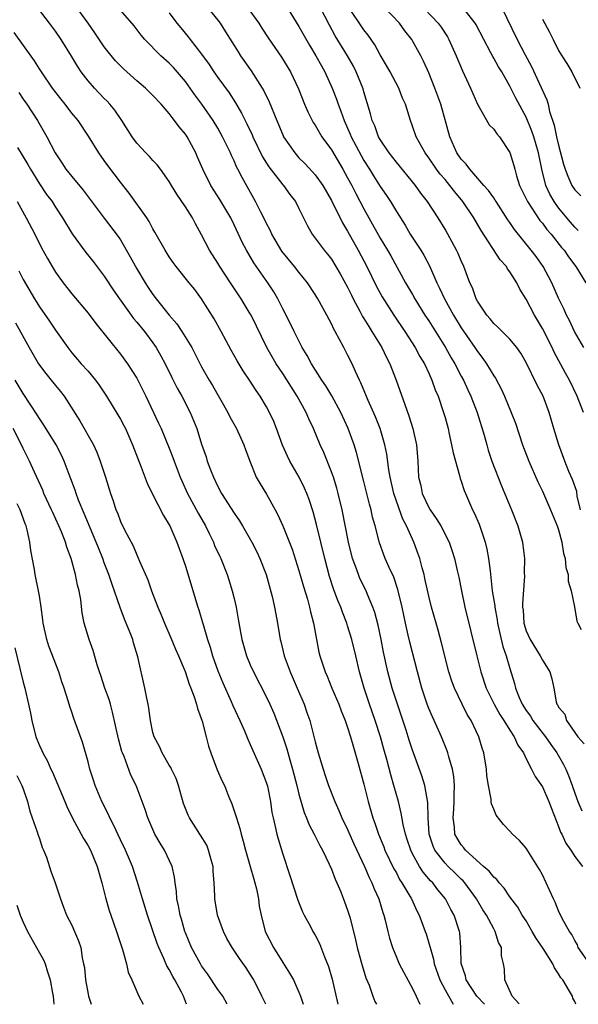
# Model space of a CAD drawing. Units: inches. Extents: x 2502000 to 2505000, y 1479000 to 1482000.
# Drawn here: x 2502651 to 2502719, y 1479000 to 1479121 of the extents above; entities that cross this region are included whole.
import ezdxf

# ---------------------------------------------------------------- set-up
doc = ezdxf.new("R2010")
doc.units = ezdxf.units.IN
doc.header["$MEASUREMENT"] = 0
doc.layers.add('LD25021479_2ft', color=162, linetype='Continuous')

msp = doc.modelspace()

# ---------------------------------------------------------------- linework, layer by layer
at = {"layer": 'LD25021479_2ft'}
for points, elevation in [([(2502719.12, 1479000), (2502719, 1479000.33), (2502718.77, 1479000.77), (2502718.7, 1479001), (2502718.36, 1479001.64), (2502717.51, 1479003), (2502717.26, 1479003.26), (2502717, 1479003.76), (2502716.48, 1479004.48), (2502716.29, 1479005), (2502715.12, 1479006.88), (2502714.21, 1479008.21), (2502713.76, 1479009), (2502713, 1479010.28), (2502712.53, 1479011), (2502711.98, 1479011.98), (2502711, 1479013.26), (2502710.31, 1479014.31), (2502709.67, 1479015), (2502709.38, 1479015.38), (2502709, 1479015.68), (2502708.43, 1479016.43), (2502707.76, 1479017), (2502705.53, 1479019), (2502705.31, 1479019.31), (2502705, 1479019.65), (2502704.48, 1479020.48), (2502704.22, 1479021), (2502704.17, 1479021.83), (2502704.01, 1479023), (2502704.07, 1479024.07), (2502704.14, 1479025), (2502704.13, 1479025.87), (2502704.18, 1479027), (2502704.1, 1479028.1), (2502703.92, 1479029), (2502703.46, 1479030.54), (2502703.36, 1479031), (2502703.27, 1479031.27), (2502702.57, 1479033), (2502701.67, 1479035), (2502701.44, 1479035.44), (2502701, 1479036.48), (2502700.8, 1479037), (2502700.15, 1479039), (2502699.61, 1479041), (2502698.66, 1479044.66), (2502698.47, 1479045.53), (2502698.12, 1479047), (2502697.7, 1479049), (2502697.18, 1479051.18), (2502696.69, 1479052.69), (2502696.12, 1479053.88), (2502695.63, 1479055), (2502695.45, 1479055.45), (2502694.92, 1479056.92), (2502694.39, 1479059), (2502694.08, 1479060.08), (2502693.88, 1479061), (2502693.68, 1479061.68), (2502693.37, 1479063), (2502693, 1479064.48), (2502692.07, 1479068.07), (2502691.79, 1479069), (2502691.08, 1479071), (2502690.16, 1479073), (2502689.04, 1479075.05), (2502688.29, 1479076.29), (2502687.81, 1479077), (2502686.54, 1479079), (2502686.01, 1479080.01), (2502685.41, 1479081), (2502684.39, 1479083), (2502683.94, 1479083.94), (2502683, 1479085.76), (2502682.38, 1479087), (2502681.88, 1479087.88), (2502681.16, 1479089), (2502679.44, 1479091.44), (2502678.53, 1479093), (2502677.99, 1479093.99), (2502677, 1479096.14), (2502676.58, 1479097), (2502675.26, 1479099.26), (2502674.14, 1479101), (2502673.14, 1479103), (2502672.5, 1479104.5), (2502672.28, 1479105), (2502671.2, 1479107), (2502671, 1479107.3), (2502670.23, 1479108.23), (2502669.66, 1479109), (2502669.36, 1479109.36), (2502669, 1479109.86), (2502668.02, 1479111), (2502667, 1479112.09), (2502666.09, 1479113), (2502665, 1479113.91), (2502663.37, 1479115.37), (2502663, 1479115.74), (2502662.37, 1479116.37), (2502661.47, 1479117.47), (2502661, 1479118.11), (2502659.83, 1479119.83), (2502659.02, 1479121), (2502657.32, 1479123.32)], 8006), ([(2502673.67, 1479123), (2502675, 1479121.37), (2502675.28, 1479121), (2502675.95, 1479119.95), (2502677.49, 1479117.49), (2502677.81, 1479117), (2502679.12, 1479115.12), (2502680.46, 1479113), (2502680.66, 1479112.66), (2502681.32, 1479111.32), (2502682.26, 1479109), (2502683, 1479107.23), (2502683.11, 1479107), (2502684.48, 1479105), (2502685, 1479104.42), (2502685.71, 1479103.71), (2502686.68, 1479102.68), (2502687, 1479102.31), (2502687.93, 1479101), (2502689, 1479099.13), (2502690.38, 1479096.38), (2502691, 1479095.37), (2502692.3, 1479093), (2502693.35, 1479091), (2502694.55, 1479088.55), (2502695.26, 1479087.26), (2502696.69, 1479085), (2502698.04, 1479083), (2502699.34, 1479081), (2502699.91, 1479079.91), (2502700.47, 1479079), (2502701, 1479077.85), (2502701.25, 1479077.25), (2502701.38, 1479077), (2502701.79, 1479075.79), (2502702.14, 1479075), (2502702.83, 1479073), (2502703, 1479072.38), (2502703.37, 1479071), (2502703.48, 1479070.52), (2502703.82, 1479069), (2502704, 1479068), (2502704.79, 1479065.21), (2502704.87, 1479064.87), (2502705, 1479064.52), (2502705.36, 1479063.36), (2502705.51, 1479063), (2502706.39, 1479061), (2502706.61, 1479060.61), (2502707.21, 1479059.21), (2502707.94, 1479057), (2502708.15, 1479056.15), (2502708.37, 1479055), (2502708.55, 1479053.45), (2502708.66, 1479052.66), (2502708.83, 1479051), (2502709.13, 1479049.13), (2502709.13, 1479049), (2502709.44, 1479047.44), (2502709.49, 1479047), (2502709.75, 1479045.75), (2502710.14, 1479044.14), (2502710.53, 1479043), (2502711, 1479041.4), (2502711.57, 1479039.57), (2502711.7, 1479039), (2502712.14, 1479037.86), (2502712.51, 1479037), (2502713, 1479036.24), (2502713.52, 1479035.52), (2502713.82, 1479035), (2502715.37, 1479033), (2502716.03, 1479032.03), (2502716.77, 1479031), (2502717.59, 1479029.59), (2502717.88, 1479029), (2502718.22, 1479028.22), (2502718.67, 1479027), (2502719, 1479026.03), (2502719.39, 1479025), (2502719.88, 1479023.88)], 8012), ([(2502678.62, 1479123), (2502680.05, 1479121), (2502680.41, 1479120.41), (2502681.21, 1479119.21), (2502682.83, 1479116.83), (2502683.94, 1479115), (2502684.93, 1479112.93), (2502685.69, 1479111), (2502686.08, 1479110.09), (2502686.76, 1479108.76), (2502687, 1479108.41), (2502687.83, 1479107), (2502689, 1479105.39), (2502690.41, 1479103), (2502691, 1479101.93), (2502691.5, 1479101), (2502692, 1479100), (2502693, 1479098.1), (2502693.61, 1479097), (2502695, 1479094.51), (2502695.91, 1479093), (2502696.31, 1479092.31), (2502698.14, 1479089), (2502699, 1479087.54), (2502699.29, 1479087), (2502700.53, 1479085), (2502701, 1479084.28), (2502703.05, 1479081), (2502703.75, 1479079.75), (2502704.21, 1479079), (2502705, 1479077.48), (2502705.26, 1479077), (2502705.8, 1479075.8), (2502706.18, 1479075), (2502706.95, 1479073), (2502707.82, 1479070.18), (2502708.14, 1479069), (2502708.34, 1479068.34), (2502708.79, 1479067), (2502709.96, 1479063.96), (2502711.21, 1479061), (2502711.98, 1479059), (2502712.54, 1479057), (2502712.61, 1479056.61), (2502712.8, 1479055), (2502712.77, 1479053.23), (2502712.79, 1479052.79), (2502712.55, 1479049.45), (2502712.57, 1479049), (2502712.62, 1479048.62), (2502712.72, 1479047), (2502713, 1479046.08), (2502713.48, 1479045), (2502714.73, 1479043), (2502715, 1479042.43), (2502715.93, 1479041), (2502716.16, 1479040.16), (2502716.4, 1479039), (2502716.69, 1479037.31), (2502716.8, 1479037), (2502716.89, 1479036.89), (2502717, 1479036.65), (2502717.77, 1479035.77), (2502717.98, 1479035), (2502719.38, 1479033), (2502720.14, 1479032.14)], 8014), ([(2502683, 1479123.81), (2502685, 1479120.6), (2502686.3, 1479118.3), (2502687.08, 1479117), (2502687.76, 1479115.76), (2502688.2, 1479115), (2502689.11, 1479113), (2502689.62, 1479111.62), (2502689.82, 1479111), (2502690.16, 1479110.16), (2502690.55, 1479109), (2502691, 1479108.04), (2502691.32, 1479107.32), (2502691.44, 1479107), (2502692.67, 1479104.67), (2502693, 1479104.09), (2502693.69, 1479103), (2502694.18, 1479102.18), (2502695, 1479100.88), (2502695.77, 1479099.77), (2502696.27, 1479099), (2502697, 1479097.79), (2502698.09, 1479096.09), (2502698.72, 1479095), (2502700, 1479093), (2502700.38, 1479092.38), (2502701.07, 1479091.07), (2502702, 1479089), (2502702.34, 1479088.34), (2502702.94, 1479087), (2502704.05, 1479085), (2502705, 1479083.44), (2502706.68, 1479081), (2502707, 1479080.5), (2502707.66, 1479079.66), (2502708.13, 1479079), (2502709, 1479077.53), (2502709.21, 1479077.21), (2502709.91, 1479075.91), (2502710.34, 1479075), (2502711.16, 1479073), (2502711.68, 1479071.68), (2502712.56, 1479069), (2502713.32, 1479067), (2502714.45, 1479064.45), (2502715, 1479063.28), (2502716.02, 1479061), (2502716.84, 1479059), (2502717, 1479058.53), (2502717.39, 1479057), (2502717.61, 1479055.61), (2502717.8, 1479055), (2502717.88, 1479053.88), (2502718.17, 1479053), (2502718.19, 1479052.19), (2502718.55, 1479051), (2502718.96, 1479049.04), (2502719.26, 1479047.26), (2502719.37, 1479047), (2502719.78, 1479046.22)], 8016), ([(2502719.69, 1479061), (2502719.31, 1479062.69), (2502719.25, 1479063.25), (2502718.71, 1479064.71), (2502718.28, 1479065.72), (2502717.76, 1479067), (2502717.02, 1479069), (2502716.41, 1479071), (2502715.85, 1479073), (2502715.1, 1479075), (2502714.36, 1479076.36), (2502713, 1479079.14), (2502712.33, 1479080.33), (2502711.84, 1479081), (2502711, 1479082.03), (2502709.51, 1479083.51), (2502709, 1479083.96), (2502708.55, 1479084.55), (2502708.14, 1479085), (2502707, 1479086.72), (2502706.85, 1479087), (2502706.37, 1479088.37), (2502706.08, 1479089), (2502705.33, 1479091), (2502705, 1479091.71), (2502704.62, 1479092.62), (2502704.43, 1479093), (2502703.36, 1479095), (2502703, 1479095.62), (2502702.16, 1479097), (2502700.85, 1479099), (2502700.03, 1479100.03), (2502699.37, 1479101), (2502697, 1479103.85), (2502696.12, 1479105), (2502695, 1479106.66), (2502694.8, 1479107), (2502694.33, 1479108.33), (2502694.02, 1479109), (2502693.83, 1479109.83), (2502693, 1479112.54), (2502692.9, 1479112.9), (2502692.06, 1479115), (2502691.7, 1479115.7), (2502690.97, 1479117), (2502689.46, 1479119.46), (2502688.76, 1479120.76), (2502687.61, 1479123)], 8018), ([(2502720.06, 1479073), (2502719.31, 1479075), (2502718.35, 1479077), (2502717.86, 1479077.86), (2502716.44, 1479080.44), (2502716.2, 1479081), (2502715, 1479083.37), (2502714.02, 1479085), (2502713, 1479086.97), (2502712.22, 1479088.22), (2502711.85, 1479089), (2502711, 1479090.35), (2502710.71, 1479090.71), (2502710.56, 1479091), (2502709.81, 1479091.81), (2502707.45, 1479095.45), (2502706.55, 1479097), (2502705.21, 1479099), (2502704.2, 1479100.2), (2502703.6, 1479101), (2502703, 1479101.72), (2502702.4, 1479102.4), (2502701.96, 1479103), (2502701, 1479104.4), (2502700.55, 1479105), (2502699.46, 1479107), (2502699, 1479108.32), (2502698.73, 1479109), (2502698.11, 1479111), (2502697.78, 1479111.78), (2502697.31, 1479113), (2502696.24, 1479115), (2502695.8, 1479115.8), (2502695, 1479117.12), (2502694.34, 1479118.34), (2502693.53, 1479119.53), (2502693, 1479120.19), (2502691.08, 1479123.08)], 8020), ([(2502720.1, 1479081), (2502718.96, 1479083), (2502718.34, 1479084.34), (2502717.99, 1479085), (2502717.69, 1479085.69), (2502717, 1479087.11), (2502716.16, 1479089), (2502715.09, 1479091), (2502714.22, 1479092.22), (2502713.64, 1479093), (2502711.56, 1479095.56), (2502711, 1479096.42), (2502710.76, 1479096.76), (2502709.3, 1479099), (2502709.19, 1479099.19), (2502709, 1479099.45), (2502708.37, 1479100.37), (2502707.79, 1479101), (2502706.04, 1479103), (2502705.62, 1479103.62), (2502705, 1479104.24), (2502704.47, 1479105), (2502703.58, 1479107), (2502702.48, 1479111), (2502701.76, 1479113), (2502701, 1479114.88), (2502700.34, 1479116.34), (2502700, 1479117), (2502699, 1479118.83), (2502698.9, 1479119), (2502698.06, 1479120.06), (2502697.39, 1479121), (2502695.5, 1479123)], 8022), ([(2502699.64, 1479123.64), (2502702.16, 1479121), (2502702.51, 1479120.51), (2502703.31, 1479119.31), (2502703.49, 1479119), (2502704.38, 1479117), (2502705.14, 1479115.14), (2502706.16, 1479113), (2502707.01, 1479111.01), (2502708.46, 1479108.46), (2502709, 1479107.93), (2502709.37, 1479107.37), (2502709.7, 1479107), (2502711, 1479105.05), (2502711.47, 1479103.47), (2502711.59, 1479103), (2502711.82, 1479102.18), (2502712.2, 1479101), (2502713, 1479099.35), (2502713.15, 1479099), (2502714.69, 1479096.69), (2502715, 1479096.33), (2502715.57, 1479095.57), (2502716.07, 1479095), (2502717.36, 1479093.36), (2502717.69, 1479093), (2502718.21, 1479092.21), (2502719.12, 1479091), (2502720.37, 1479089)], 8024), ([(2502719.43, 1479095.43), (2502719, 1479095.84), (2502718.45, 1479096.45), (2502717, 1479098.25), (2502716.45, 1479099), (2502715.92, 1479099.92), (2502715.43, 1479101), (2502714.93, 1479103), (2502714.54, 1479105), (2502713.95, 1479107), (2502713.71, 1479107.71), (2502713, 1479109.42), (2502711.75, 1479111.75), (2502711, 1479113.26), (2502709.99, 1479115), (2502709.61, 1479115.61), (2502709, 1479116.71), (2502708.89, 1479116.89), (2502708.66, 1479117.34), (2502707.77, 1479119), (2502706.82, 1479120.82), (2502706.72, 1479121), (2502705.09, 1479123.09)], 8026), ([(2502709.95, 1479123), (2502711.89, 1479119), (2502712.89, 1479117.11), (2502713.67, 1479115.67), (2502715.56, 1479111.56), (2502715.7, 1479111), (2502715.89, 1479110.11), (2502716.45, 1479108.45), (2502716.76, 1479107), (2502717, 1479105.98), (2502717.61, 1479103.61), (2502717.81, 1479103), (2502718.12, 1479102.12), (2502718.65, 1479101), (2502719, 1479100.45), (2502719.73, 1479099.72)], 8028), ([(2502712.14, 1479000), (2502712.11, 1479000.11), (2502711.26, 1479001), (2502710.39, 1479003), (2502710.32, 1479004.32), (2502710.23, 1479005), (2502709.98, 1479005.98), (2502709.98, 1479007), (2502709.61, 1479007.61), (2502709.19, 1479009), (2502709, 1479009.3), (2502708.1, 1479011), (2502707.67, 1479011.67), (2502706.87, 1479013), (2502705.44, 1479015), (2502705.24, 1479015.24), (2502705, 1479015.45), (2502704.22, 1479016.22), (2502703.4, 1479017), (2502703, 1479017.39), (2502701.74, 1479019), (2502701.52, 1479019.52), (2502701.05, 1479021), (2502700.93, 1479023), (2502700.9, 1479024.9), (2502700.51, 1479027), (2502700.16, 1479028.16), (2502699, 1479031.33), (2502698.58, 1479032.58), (2502698.2, 1479033.8), (2502697.14, 1479037), (2502696.5, 1479039), (2502695.96, 1479041), (2502695.43, 1479043.43), (2502695.13, 1479045), (2502694.76, 1479046.76), (2502694.34, 1479048.34), (2502694.11, 1479049), (2502693.46, 1479050.54), (2502693.28, 1479051), (2502692.52, 1479052.52), (2502692.33, 1479053), (2502691.97, 1479054.03), (2502691.6, 1479055), (2502691.09, 1479057), (2502690.31, 1479061), (2502689.84, 1479063), (2502689.66, 1479063.66), (2502689.24, 1479065), (2502689, 1479065.69), (2502688.05, 1479068.05), (2502687.62, 1479069), (2502686.78, 1479071), (2502686.2, 1479072.2), (2502685.87, 1479073), (2502684.76, 1479075), (2502683, 1479077.79), (2502682.2, 1479079), (2502681.03, 1479081), (2502679.09, 1479085), (2502679, 1479085.16), (2502677.87, 1479087), (2502676.72, 1479088.72), (2502676.55, 1479089), (2502675.23, 1479091), (2502675, 1479091.39), (2502673.96, 1479093), (2502673, 1479094.92), (2502672.26, 1479096.26), (2502671.88, 1479097), (2502671, 1479098.37), (2502669.93, 1479099.93), (2502669.28, 1479101), (2502669, 1479101.5), (2502667.92, 1479103), (2502667.53, 1479103.53), (2502667, 1479104.07), (2502666.58, 1479104.58), (2502666.14, 1479105), (2502665, 1479106.21), (2502664.42, 1479107), (2502663.15, 1479109), (2502662.29, 1479110.29), (2502661.7, 1479111), (2502661.37, 1479111.37), (2502661, 1479111.73), (2502659.78, 1479113), (2502659, 1479113.88), (2502658.14, 1479115), (2502657.69, 1479115.69), (2502656.94, 1479116.94), (2502655.68, 1479119), (2502655, 1479120.01), (2502654.26, 1479121), (2502653, 1479122.62)], 8004), ([(2502720.9, 1479004.9), (2502719.42, 1479007), (2502719.32, 1479007.32), (2502719, 1479007.87), (2502718.62, 1479008.62), (2502718.34, 1479009), (2502717.49, 1479010.51), (2502717, 1479011.53), (2502716.58, 1479012.58), (2502716.37, 1479013), (2502715.48, 1479015), (2502715, 1479015.95), (2502714.63, 1479016.63), (2502713, 1479019.27), (2502712.19, 1479020.19), (2502711.3, 1479021), (2502711, 1479021.34), (2502710.19, 1479022.19), (2502709.31, 1479023.31), (2502709, 1479024.06), (2502708.74, 1479024.74), (2502708.71, 1479025), (2502708.7, 1479025.3), (2502708.35, 1479027), (2502708.16, 1479028.16), (2502708.11, 1479029), (2502707.79, 1479031), (2502707.59, 1479031.59), (2502707.18, 1479033), (2502706.22, 1479035), (2502705.75, 1479035.75), (2502705.1, 1479037), (2502704.15, 1479039), (2502703.84, 1479039.84), (2502703.49, 1479041), (2502702.58, 1479044.58), (2502702.15, 1479046.15), (2502701.9, 1479047), (2502701.34, 1479049), (2502701, 1479050.35), (2502700.53, 1479052.53), (2502700.42, 1479053), (2502700.18, 1479053.82), (2502699.88, 1479055), (2502699.65, 1479055.65), (2502699.14, 1479057), (2502698.24, 1479059), (2502697.82, 1479059.82), (2502697, 1479062.05), (2502696.68, 1479063), (2502696.23, 1479065), (2502696.06, 1479065.94), (2502695.84, 1479067.84), (2502695.59, 1479069), (2502695, 1479071), (2502694.44, 1479072.44), (2502693.54, 1479074.46), (2502692.64, 1479076.64), (2502692.45, 1479077), (2502691.95, 1479078.05), (2502691.54, 1479079), (2502691, 1479080.1), (2502690.52, 1479081), (2502690.01, 1479081.99), (2502689.46, 1479083), (2502689.28, 1479083.28), (2502689, 1479083.92), (2502688.44, 1479085), (2502687.34, 1479087), (2502687, 1479087.54), (2502686.05, 1479089), (2502685, 1479090.28), (2502684.44, 1479091), (2502682.89, 1479092.89), (2502681.65, 1479095), (2502681.46, 1479095.46), (2502681, 1479096.3), (2502680.67, 1479097), (2502680.31, 1479097.69), (2502679.65, 1479099), (2502677.98, 1479101.98), (2502677.48, 1479103), (2502677.31, 1479103.31), (2502677, 1479104.05), (2502676.68, 1479104.68), (2502676.55, 1479105), (2502675.58, 1479107), (2502675, 1479108.04), (2502674.41, 1479109), (2502673.04, 1479111), (2502672.17, 1479112.17), (2502671, 1479113.82), (2502669.53, 1479115.53), (2502669, 1479116.08), (2502667.96, 1479117), (2502665.98, 1479119), (2502665.53, 1479119.53), (2502664.69, 1479120.69), (2502663, 1479122.61)], 8008), ([(2502669, 1479122.27), (2502669.96, 1479121), (2502670.42, 1479120.42), (2502671.34, 1479119.34), (2502671.59, 1479119), (2502673, 1479117.17), (2502673.91, 1479115.91), (2502674.51, 1479115), (2502675, 1479114.31), (2502676.4, 1479112.4), (2502677.18, 1479111.18), (2502677.93, 1479109.93), (2502678.36, 1479109), (2502678.58, 1479108.58), (2502679.22, 1479107.22), (2502679.31, 1479107), (2502680.52, 1479104.52), (2502681, 1479103.75), (2502681.29, 1479103.29), (2502683, 1479101.08), (2502683.08, 1479101), (2502683.89, 1479099.89), (2502684.57, 1479099), (2502685, 1479098.16), (2502686.03, 1479096.03), (2502686.64, 1479095), (2502688.12, 1479093), (2502688.52, 1479092.52), (2502689, 1479091.89), (2502689.56, 1479091), (2502690.09, 1479090.09), (2502691, 1479088.43), (2502691.46, 1479087.46), (2502691.69, 1479087), (2502692.51, 1479085.49), (2502692.84, 1479084.84), (2502693, 1479084.6), (2502693.59, 1479083.59), (2502693.99, 1479083), (2502695.2, 1479081), (2502695.77, 1479079.77), (2502696.2, 1479079), (2502696.99, 1479076.99), (2502698.04, 1479073.96), (2502698.56, 1479072.56), (2502699.05, 1479071), (2502699.49, 1479069), (2502699.66, 1479067), (2502699.75, 1479065), (2502700, 1479064), (2502700.2, 1479063), (2502701, 1479061.27), (2502701.16, 1479061), (2502701.93, 1479059.93), (2502702.5, 1479059), (2502703.51, 1479057), (2502703.89, 1479055.89), (2502704.16, 1479055), (2502704.48, 1479053.52), (2502704.69, 1479052.69), (2502705.02, 1479051), (2502705.46, 1479049), (2502706.91, 1479043), (2502707.43, 1479041), (2502708.08, 1479039), (2502709.05, 1479037), (2502709.74, 1479035.74), (2502710.24, 1479035), (2502711, 1479033.8), (2502711.54, 1479033), (2502711.97, 1479031.97), (2502712.66, 1479031), (2502713, 1479030.27), (2502713.65, 1479029), (2502714.1, 1479028.1), (2502715, 1479026.82), (2502715.81, 1479025), (2502716.13, 1479024.13), (2502717, 1479021.93), (2502717.24, 1479021.24), (2502717.38, 1479021), (2502717.89, 1479019.88), (2502718.52, 1479019), (2502719, 1479018.25), (2502719.93, 1479017)], 8010), ([(2502715, 1479121.51), (2502715.89, 1479119.89), (2502716.32, 1479119), (2502717, 1479117.66), (2502717.39, 1479117), (2502718.02, 1479116.02), (2502718.64, 1479115), (2502719.6, 1479113)], 8030), ([(2502707.86, 1479000), (2502706.93, 1479001), (2502705.61, 1479003), (2502705.51, 1479003.51), (2502704.98, 1479005.02), (2502704.95, 1479007), (2502704.83, 1479008.83), (2502704.8, 1479009), (2502704.12, 1479011), (2502703.71, 1479011.71), (2502703.06, 1479013), (2502702.13, 1479014.13), (2502701.48, 1479015), (2502701.23, 1479015.23), (2502700.3, 1479016.3), (2502699.86, 1479017), (2502699, 1479018.56), (2502698.77, 1479019), (2502698.34, 1479020.34), (2502698.11, 1479021), (2502697.83, 1479022.17), (2502697.59, 1479023.59), (2502697.25, 1479025), (2502696.7, 1479027), (2502696.31, 1479028.31), (2502695.82, 1479030.18), (2502695.45, 1479031.45), (2502695.03, 1479033), (2502694.41, 1479035), (2502693.71, 1479037), (2502693.03, 1479039), (2502692.47, 1479041), (2502692.01, 1479043), (2502691.52, 1479045), (2502691, 1479046.67), (2502690.89, 1479047), (2502690.35, 1479048.35), (2502690.14, 1479049), (2502689.79, 1479049.79), (2502689.26, 1479051.26), (2502688.78, 1479052.78), (2502688.17, 1479055), (2502687.68, 1479057), (2502687.17, 1479059.17), (2502686.76, 1479060.76), (2502686.25, 1479062.25), (2502685.96, 1479063), (2502685.67, 1479063.67), (2502685.01, 1479065), (2502683.88, 1479067), (2502683.59, 1479067.59), (2502682.98, 1479068.98), (2502682.24, 1479071), (2502681.88, 1479071.88), (2502681.37, 1479073), (2502681, 1479073.69), (2502680.21, 1479075), (2502679.71, 1479075.71), (2502678.9, 1479077), (2502678.12, 1479078.12), (2502677.37, 1479079.37), (2502676.66, 1479080.66), (2502675.4, 1479083), (2502674.53, 1479084.53), (2502673, 1479087), (2502672.15, 1479088.15), (2502671.48, 1479089), (2502669.86, 1479091), (2502669.49, 1479091.49), (2502669, 1479092.21), (2502668.51, 1479093), (2502667.25, 1479095.25), (2502667, 1479095.65), (2502666.54, 1479096.54), (2502666.23, 1479097), (2502664.05, 1479100.05), (2502663, 1479101.4), (2502661.45, 1479103.45), (2502661, 1479104.08), (2502660.61, 1479104.61), (2502660.34, 1479105), (2502659.06, 1479107.06), (2502657.76, 1479109), (2502657, 1479109.93), (2502656.19, 1479111), (2502655.66, 1479111.66), (2502654.63, 1479113), (2502653.24, 1479115), (2502653, 1479115.36), (2502652.38, 1479116.38), (2502649.88, 1479119.88)], 8002), ([(2502650.47, 1479112.47), (2502651, 1479111.64), (2502651.44, 1479111), (2502652.76, 1479109), (2502653.9, 1479107), (2502654.94, 1479105), (2502655.78, 1479103.78), (2502656.28, 1479103), (2502657, 1479102.09), (2502658.4, 1479100.4), (2502659, 1479099.6), (2502659.27, 1479099.27), (2502660.98, 1479096.98), (2502662.71, 1479094.71), (2502663, 1479094.28), (2502664.2, 1479092.2), (2502665, 1479090.72), (2502666.02, 1479089), (2502666.41, 1479088.41), (2502667, 1479087.53), (2502667.4, 1479087), (2502669, 1479085), (2502669.93, 1479083.93), (2502670.56, 1479083), (2502671.79, 1479081), (2502673, 1479078.64), (2502673.93, 1479077), (2502674.33, 1479076.33), (2502676.21, 1479073), (2502676.46, 1479072.46), (2502677.29, 1479071), (2502678.22, 1479069), (2502678.42, 1479068.42), (2502678.93, 1479067), (2502679.73, 1479065), (2502680.21, 1479064.21), (2502681, 1479062.93), (2502682.07, 1479061), (2502682.39, 1479060.39), (2502683.01, 1479059.01), (2502684.14, 1479056.14), (2502685, 1479053.5), (2502685.55, 1479051.55), (2502686.03, 1479049.97), (2502686.3, 1479049), (2502686.41, 1479048.41), (2502686.8, 1479047), (2502686.82, 1479046.82), (2502687.45, 1479043.45), (2502687.57, 1479043), (2502688.22, 1479041), (2502688.47, 1479040.47), (2502689.05, 1479039), (2502689.9, 1479037), (2502690.2, 1479036.2), (2502690.71, 1479035), (2502691, 1479034.15), (2502691.36, 1479033), (2502691.71, 1479031.71), (2502692.29, 1479029.7), (2502693, 1479027.17), (2502693.54, 1479025), (2502693.87, 1479023.87), (2502694.1, 1479023), (2502694.35, 1479022.35), (2502694.79, 1479021), (2502695.44, 1479019.44), (2502695.6, 1479019), (2502696.71, 1479016.71), (2502697, 1479016.2), (2502697.41, 1479015.41), (2502697.69, 1479015), (2502698.67, 1479013.33), (2502698.85, 1479013), (2502699.54, 1479011.54), (2502699.83, 1479011), (2502700.57, 1479009), (2502700.68, 1479008.68), (2502701.13, 1479007.13), (2502701.15, 1479007), (2502701.57, 1479005.57), (2502701.65, 1479005), (2502702.36, 1479003), (2502703, 1479001.78), (2502703.99, 1479000)], 8000), ([(2502650.32, 1479105.68), (2502651.58, 1479103.58), (2502651.89, 1479103), (2502653, 1479101.19), (2502653.89, 1479099.89), (2502654.56, 1479099), (2502655, 1479098.31), (2502655.86, 1479097), (2502657.02, 1479095.02), (2502658.72, 1479092.72), (2502659.61, 1479091.61), (2502661, 1479089.81), (2502662.11, 1479088.11), (2502662.86, 1479087), (2502664.3, 1479085), (2502664.6, 1479084.6), (2502665, 1479084.14), (2502665.94, 1479083), (2502667, 1479081.58), (2502667.4, 1479081), (2502667.98, 1479079.98), (2502668.49, 1479079), (2502669.31, 1479077.31), (2502669.99, 1479075.99), (2502670.55, 1479075), (2502671.6, 1479073), (2502672.01, 1479072.01), (2502672.4, 1479071), (2502673, 1479069.1), (2502673.54, 1479067.54), (2502673.7, 1479067), (2502674.1, 1479065.9), (2502674.46, 1479065), (2502675, 1479063.86), (2502675.46, 1479063), (2502677, 1479060.58), (2502677.65, 1479059.65), (2502678.05, 1479059), (2502679.19, 1479057), (2502679.81, 1479055.81), (2502680.19, 1479055), (2502680.96, 1479053), (2502681.69, 1479050.31), (2502681.97, 1479049), (2502682.13, 1479048.13), (2502682.35, 1479047), (2502682.68, 1479045), (2502682.75, 1479044.75), (2502683.17, 1479043), (2502683.91, 1479041), (2502684.79, 1479039), (2502685.63, 1479037), (2502685.98, 1479035.98), (2502686.32, 1479035), (2502686.88, 1479032.88), (2502687, 1479032.36), (2502687.37, 1479031), (2502687.99, 1479029), (2502688.24, 1479028.24), (2502688.64, 1479027), (2502689.4, 1479025), (2502689.92, 1479023.92), (2502690.28, 1479023), (2502691, 1479021.54), (2502691.78, 1479019.78), (2502693.07, 1479017), (2502693.64, 1479015.64), (2502693.98, 1479015), (2502694.25, 1479014.25), (2502694.83, 1479013), (2502695.33, 1479011.33), (2502695.46, 1479011), (2502695.64, 1479010.36), (2502695.95, 1479009), (2502696.16, 1479008.16), (2502696.51, 1479007), (2502697, 1479005.8), (2502697.34, 1479005), (2502697.92, 1479003.92), (2502699, 1479001.96), (2502699.46, 1479001), (2502699.91, 1479000)], 7998), ([(2502650.25, 1479099), (2502651.36, 1479097), (2502652.42, 1479095), (2502653.28, 1479093.29), (2502653.99, 1479091.99), (2502654.57, 1479091), (2502655, 1479090.3), (2502655.92, 1479089), (2502657, 1479087.62), (2502659, 1479085.25), (2502659.97, 1479083.97), (2502663, 1479080.19), (2502663.86, 1479079), (2502665, 1479077.23), (2502665.13, 1479077), (2502666.14, 1479075), (2502667.69, 1479071.69), (2502668, 1479071), (2502669, 1479068.6), (2502669.45, 1479067.45), (2502669.6, 1479067), (2502670.36, 1479065), (2502670.55, 1479064.55), (2502671.26, 1479063), (2502672.57, 1479060.57), (2502673.46, 1479059), (2502673.94, 1479058.06), (2502674.46, 1479057), (2502674.6, 1479056.6), (2502675.23, 1479055.23), (2502675.35, 1479055), (2502676.14, 1479053), (2502676.35, 1479052.35), (2502676.77, 1479051), (2502677, 1479050.04), (2502677.24, 1479049), (2502677.52, 1479047.52), (2502677.97, 1479045), (2502678.53, 1479043), (2502679, 1479041.88), (2502679.39, 1479041), (2502681, 1479037.9), (2502681.42, 1479037), (2502681.9, 1479035.9), (2502682.99, 1479032.99), (2502683.49, 1479031.49), (2502683.86, 1479030.14), (2502684.21, 1479029), (2502684.74, 1479027), (2502685, 1479025.91), (2502685.64, 1479023.64), (2502685.92, 1479023), (2502686.21, 1479022.21), (2502686.87, 1479021), (2502687.57, 1479019.57), (2502687.89, 1479019), (2502688.73, 1479017.27), (2502689, 1479016.66), (2502689.45, 1479015.45), (2502689.67, 1479015), (2502690.14, 1479013.86), (2502690.63, 1479012.62), (2502691, 1479011.61), (2502691.19, 1479011), (2502691.25, 1479010.75), (2502691.71, 1479009), (2502691.96, 1479007.96), (2502692.18, 1479007), (2502692.64, 1479005.36), (2502692.78, 1479004.78), (2502693.26, 1479003.26), (2502693.65, 1479002.35), (2502694.11, 1479001), (2502694.36, 1479000.36), (2502694.54, 1479000)], 7996), ([(2502650.46, 1479090.46), (2502651, 1479089.38), (2502652.41, 1479087), (2502653, 1479086.04), (2502654.25, 1479084.25), (2502655, 1479083.14), (2502656.51, 1479081), (2502657, 1479080.37), (2502658.17, 1479079), (2502659, 1479078.08), (2502659.9, 1479077), (2502660.37, 1479076.37), (2502661.28, 1479075), (2502662.69, 1479072.69), (2502663, 1479072.15), (2502663.4, 1479071.4), (2502663.6, 1479071), (2502664.49, 1479069), (2502665.19, 1479067.19), (2502665.44, 1479066.56), (2502666.28, 1479064.28), (2502666.91, 1479063), (2502668.28, 1479060.28), (2502669, 1479059.15), (2502669.08, 1479059), (2502669.96, 1479057), (2502670.22, 1479056.22), (2502670.68, 1479055), (2502671, 1479054.02), (2502672.53, 1479049), (2502672.65, 1479048.65), (2502673.11, 1479047.11), (2502673.17, 1479046.83), (2502673.71, 1479045), (2502674.04, 1479044.04), (2502674.32, 1479043), (2502675, 1479041.12), (2502675.63, 1479039.63), (2502676.64, 1479037.36), (2502676.85, 1479036.85), (2502677.71, 1479035), (2502678.27, 1479033.73), (2502678.69, 1479032.69), (2502679, 1479032.04), (2502679.31, 1479031.31), (2502680.35, 1479029), (2502681, 1479027.27), (2502681.1, 1479026.9), (2502681.47, 1479025), (2502681.67, 1479023.67), (2502681.8, 1479023), (2502682.07, 1479021.93), (2502682.27, 1479021), (2502682.42, 1479020.42), (2502683, 1479018.5), (2502683.88, 1479015.88), (2502684.85, 1479012.85), (2502685.42, 1479011.42), (2502685.62, 1479011), (2502686.41, 1479009.59), (2502686.72, 1479009), (2502687, 1479008.53), (2502687.52, 1479007.52), (2502688.14, 1479005.86), (2502688.65, 1479004.65), (2502689.1, 1479003.1), (2502689.8, 1479000)], 7994), ([(2502650.04, 1479084.04), (2502651.74, 1479081), (2502652.91, 1479079), (2502653.8, 1479077.8), (2502654.46, 1479077), (2502655, 1479076.31), (2502655.6, 1479075.6), (2502656.06, 1479075), (2502657.97, 1479071.97), (2502659.66, 1479069), (2502660.09, 1479068.09), (2502660.51, 1479067), (2502661.16, 1479065), (2502661.78, 1479063), (2502662.1, 1479062.1), (2502662.44, 1479061), (2502662.61, 1479060.61), (2502663, 1479059.54), (2502663.5, 1479058.5), (2502664.54, 1479056.54), (2502665, 1479055.42), (2502665.15, 1479055.15), (2502665.34, 1479054.66), (2502666.35, 1479052.35), (2502666.83, 1479051), (2502667.61, 1479049), (2502668.03, 1479048.03), (2502668.42, 1479047), (2502669.21, 1479045.21), (2502669.79, 1479043.79), (2502670.14, 1479043), (2502670.95, 1479041.05), (2502671.47, 1479039.47), (2502671.67, 1479039), (2502672.07, 1479037.93), (2502672.36, 1479037), (2502672.48, 1479036.48), (2502673.06, 1479034.94), (2502673.57, 1479033), (2502673.85, 1479031.85), (2502674.12, 1479031), (2502674.91, 1479028.91), (2502675.54, 1479027.54), (2502675.8, 1479027), (2502676.32, 1479025.68), (2502676.73, 1479024.73), (2502677.23, 1479023.23), (2502677.28, 1479023), (2502677.69, 1479021.69), (2502677.87, 1479021), (2502678.12, 1479020.12), (2502678.41, 1479019), (2502679, 1479017), (2502679.43, 1479015.43), (2502679.57, 1479015), (2502679.76, 1479014.24), (2502680, 1479013), (2502680.11, 1479012.11), (2502680.33, 1479011), (2502680.85, 1479009), (2502681.85, 1479007), (2502683, 1479005.14), (2502683.85, 1479003.85), (2502684.33, 1479003), (2502685, 1479001.48), (2502685.19, 1479001), (2502685.53, 1479000)], 7992), ([(2502680.92, 1479000), (2502680.44, 1479001), (2502679.42, 1479003), (2502679.27, 1479003.27), (2502679, 1479003.71), (2502678.48, 1479004.48), (2502677.65, 1479005.65), (2502676.75, 1479007), (2502676.11, 1479008.11), (2502675.68, 1479009), (2502674.97, 1479011), (2502674.63, 1479013), (2502674.62, 1479013.38), (2502674.56, 1479015), (2502674.43, 1479016.43), (2502674.42, 1479017), (2502674.18, 1479017.82), (2502673.86, 1479019), (2502673.62, 1479019.62), (2502672.87, 1479020.87), (2502672.77, 1479021), (2502671.49, 1479023), (2502671.33, 1479023.33), (2502671, 1479024.17), (2502670.78, 1479024.78), (2502670.14, 1479027), (2502669.84, 1479027.84), (2502669.27, 1479029), (2502669.2, 1479029.2), (2502669, 1479029.5), (2502668.12, 1479031), (2502667.79, 1479031.79), (2502667.13, 1479033), (2502667, 1479033.51), (2502666.7, 1479035), (2502666.51, 1479036.51), (2502666.42, 1479037), (2502666.26, 1479037.74), (2502666.01, 1479039), (2502665.14, 1479042.86), (2502664.6, 1479044.6), (2502664.5, 1479045), (2502664.2, 1479045.8), (2502663.51, 1479047.51), (2502662.95, 1479048.95), (2502661.91, 1479051.91), (2502661.55, 1479053), (2502661, 1479054.43), (2502660.8, 1479055), (2502660.28, 1479056.28), (2502660.01, 1479057), (2502658.54, 1479060.54), (2502657.84, 1479062.16), (2502657.52, 1479063), (2502657.4, 1479063.4), (2502656.67, 1479065.33), (2502656.07, 1479067), (2502655.73, 1479067.73), (2502655.06, 1479069), (2502653.5, 1479071.5), (2502653, 1479072.24), (2502652.72, 1479072.72), (2502651, 1479075.34), (2502650.01, 1479077)], 7990), ([(2502676.16, 1479000), (2502675.6, 1479001), (2502675, 1479001.83), (2502673.74, 1479003.74), (2502673, 1479004.75), (2502672.84, 1479005), (2502671.75, 1479007), (2502671, 1479008.81), (2502670.93, 1479009), (2502670.51, 1479010.51), (2502670.36, 1479011), (2502670.16, 1479012.16), (2502669.95, 1479013), (2502669.91, 1479013.91), (2502669.72, 1479015), (2502669.67, 1479015.67), (2502669.35, 1479017), (2502668.41, 1479019), (2502667.88, 1479019.88), (2502667.25, 1479021), (2502666.35, 1479023), (2502666.04, 1479024.04), (2502664.92, 1479027), (2502664.28, 1479028.28), (2502663.43, 1479030.57), (2502663.24, 1479031), (2502663.18, 1479031.18), (2502662.74, 1479032.74), (2502662.03, 1479036.03), (2502661.75, 1479037), (2502661.59, 1479037.59), (2502661.07, 1479039), (2502660.57, 1479040.57), (2502660.4, 1479041), (2502660.12, 1479041.88), (2502659.64, 1479043.64), (2502659.15, 1479045), (2502658.54, 1479047), (2502658.28, 1479048.28), (2502658.11, 1479049.89), (2502657.89, 1479051), (2502657.69, 1479051.69), (2502657.44, 1479053), (2502656.9, 1479055), (2502656.37, 1479056.37), (2502656.21, 1479057), (2502655.71, 1479058.29), (2502655.4, 1479059), (2502654.64, 1479060.64), (2502654.5, 1479061), (2502653.56, 1479063), (2502653.41, 1479063.41), (2502652.38, 1479065.62), (2502651.78, 1479067), (2502651, 1479068.57), (2502650.8, 1479069), (2502649.77, 1479071)], 7988), ([(2502671.13, 1479000), (2502670.75, 1479001), (2502670.52, 1479001.48), (2502669.71, 1479003), (2502669.43, 1479003.43), (2502669, 1479004.29), (2502668.73, 1479004.73), (2502668.33, 1479005.67), (2502667.71, 1479007), (2502667.52, 1479007.52), (2502666.34, 1479011), (2502665.7, 1479013), (2502665.08, 1479015.08), (2502664.46, 1479017), (2502663.63, 1479019), (2502663, 1479020.27), (2502662.14, 1479022.14), (2502661.68, 1479023), (2502661.48, 1479023.48), (2502660.69, 1479025), (2502659.86, 1479027), (2502659.66, 1479027.66), (2502659.23, 1479029), (2502659, 1479029.91), (2502658.32, 1479032.32), (2502657.25, 1479035.25), (2502657, 1479036.03), (2502656.74, 1479036.74), (2502656.56, 1479037.44), (2502656.05, 1479039), (2502655.77, 1479039.77), (2502655.4, 1479041), (2502654.18, 1479044.18), (2502653.91, 1479045), (2502653.45, 1479047), (2502653.42, 1479047.42), (2502653.21, 1479049), (2502653, 1479050.37), (2502652.9, 1479051), (2502652.46, 1479053), (2502652.38, 1479053.62), (2502651.96, 1479055.96), (2502651.84, 1479057), (2502651.49, 1479058.51), (2502651.35, 1479059), (2502651.24, 1479059.24), (2502651, 1479059.96), (2502650.61, 1479061), (2502650.28, 1479061.72)], 7986), ([(2502649.96, 1479043.96), (2502650.6, 1479041.4), (2502651, 1479039.73), (2502651.19, 1479039), (2502651.65, 1479037), (2502651.89, 1479035.89), (2502652.05, 1479035), (2502652.58, 1479033), (2502653, 1479031.93), (2502653.31, 1479031.31), (2502653.44, 1479031), (2502654, 1479030), (2502654.43, 1479029), (2502654.62, 1479028.62), (2502656.15, 1479025), (2502656.39, 1479024.39), (2502657.05, 1479023.05), (2502658.43, 1479020.43), (2502659, 1479019.54), (2502659.28, 1479019), (2502660.11, 1479017), (2502660.69, 1479015), (2502661, 1479013.82), (2502661.16, 1479013.16), (2502661.59, 1479011.59), (2502661.79, 1479011), (2502662.5, 1479009), (2502662.61, 1479008.61), (2502663.26, 1479006.74), (2502663.74, 1479005), (2502663.96, 1479003.96), (2502664.4, 1479003), (2502665.25, 1479001), (2502665.79, 1479000)], 7984), ([(2502650.21, 1479028.21), (2502650.85, 1479027), (2502651, 1479026.58), (2502651.54, 1479025), (2502651.82, 1479023.82), (2502652.13, 1479023), (2502652.73, 1479021.27), (2502652.85, 1479020.85), (2502653, 1479020.46), (2502653.35, 1479019.35), (2502653.51, 1479019), (2502653.86, 1479018.14), (2502654.43, 1479016.43), (2502654.96, 1479015), (2502655.6, 1479013), (2502655.98, 1479011.98), (2502656.36, 1479011), (2502657, 1479009.76), (2502657.33, 1479009), (2502657.82, 1479007.82), (2502658.1, 1479007), (2502658.28, 1479005.72), (2502658.45, 1479005), (2502658.55, 1479004.55), (2502658.67, 1479003), (2502659, 1479001.27), (2502659.06, 1479001), (2502659.4, 1479000)], 7982), ([(2502650.23, 1479012.23), (2502650.64, 1479011), (2502651, 1479010.15), (2502651.53, 1479009), (2502652.65, 1479007), (2502653, 1479006.33), (2502653.49, 1479005.49), (2502653.7, 1479005), (2502654.02, 1479004.02), (2502654.32, 1479003), (2502654.62, 1479001.38), (2502654.68, 1479001), (2502654.79, 1479000)], 7980)]:
    msp.add_lwpolyline(points, dxfattribs=dict(at, elevation=elevation))

doc.saveas('drawing.dxf')
